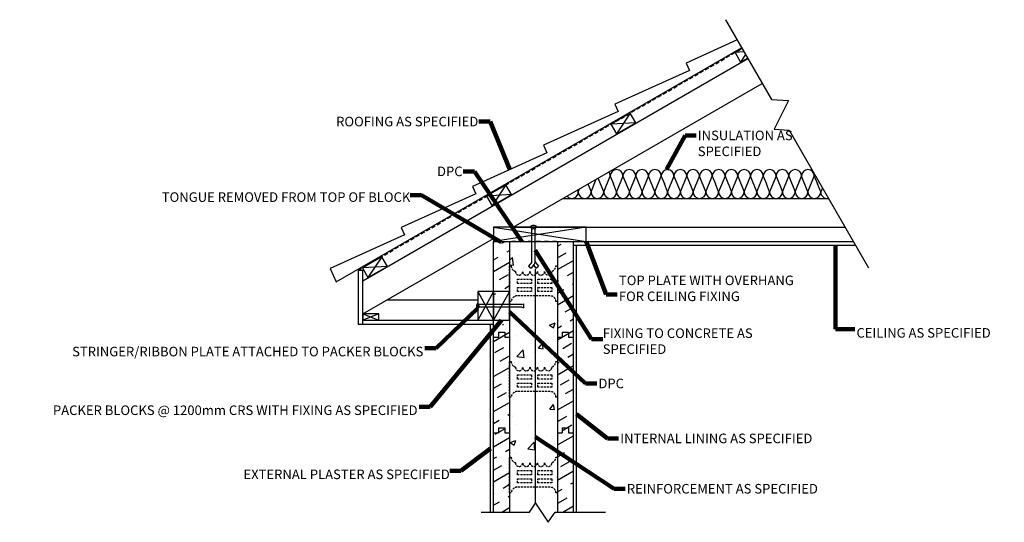
# Model space of a CAD drawing. Extents: x -1009 to 2080, y 2021 to 6639.
# Drawn here: x -1009 to 2080, y 5063 to 6639 of the extents above; entities that cross this region are included whole.
import ezdxf

# ---------------------------------------------------------------- set-up
doc = ezdxf.new("R2010")
doc.units = 0
for name, pattern in [('DASHDOT', [25.4, 12.7, -6.35, 0, -6.35]), ('DASHED', [19.05, 12.7, -6.35]), ('HIDDEN', [9.525, 6.35, -3.175])]:
    doc.linetypes.add(name, pattern=pattern)
doc.layers.get('0').update_dxf_attribs({"plot": 0})
for name, color, linetype in [('1', 7, 'Continuous'), ('AMBIONSE', 7, 'Continuous'), ('AMBIONSEBRIDGES', 14, 'HIDDEN'), ('CLADDING', 214, 'Continuous'), ('CONCRETE', 7, 'Continuous'), ('DIMENSION', 5, 'Continuous'), ('LINING', 7, 'Continuous'), ('REINFORCING', 1, 'Continuous'), ('TIMBER', 94, 'Continuous')]:
    doc.layers.add(name, color=color, linetype=linetype)
doc.styles.add('ARIAL', font='ARIAL.TTF')
doc.dimstyles.get("Standard").update_dxf_attribs({"dimtxt": 0.18, "dimasz": 0.18, "dimexe": 0.18, "dimexo": 0.0625, "dimgap": 0.09, "dimtad": 0, "dimtih": 1, "dimtoh": 1, "dimdec": 4, "dimzin": 0, "dimdsep": 46, "dimtxsty": 'Standard', "dimcen": 0.09, "dimadec": 0, "dimazin": 0, "dimtfac": 1, "dimtdec": 4, "dimtofl": 0, "dimtmove": 0, "dimatfit": 3, "dimfxl": 0, "dimtolj": 1, "dimtzin": 0, "dimarcsym": 0})

# ---------------------------------------------------------------- blocks, each defined once
blk = doc.blocks.new('M12_round_square_neck_bolt_head')
at = {"linetype": 'Continuous'}
for p, q in [((-4.7, -12.5), (-4.7, 12.5)), ((0, 0), (-4.7, 0)), ((-3.1, 8.6), (0, 8.6)), ((1.4, 6.4), (0, 8.6)), ((-3.1, -8.6), (0, -8.6)), ((1.4, -6.4), (0, -8.6))]:
    blk.add_line(p, q, dxfattribs=at)
for centre, radius, start, end in [((5.9, 0), 16.8, 130.9168, 229.0832), ((-3.1, 10.2), 1.59, 180.0001, 270.0001), ((-4.2, 4.3), 6.05, 314.4163, 20.211), ((-4.2, -4.3), 6.05, 339.7889, 45.5836), ((-3.1, -10.2), 1.59, 90.0002, 180.0002)]:
    blk.add_arc(centre, radius, start, end, dxfattribs=at)

msp = doc.modelspace()

# ---------------------------------------------------------------- hatches: boundary and pattern name
at = {"layer": 'AMBIONSE'}
h = msp.add_hatch(dxfattribs=at)
h.set_pattern_fill('INSUL', color=253, scale=10, angle=30, style=0)
h.set_pattern_definition([(30, (-6498.84, 4351.2), (-47.625, 82.4889), []), (30, (-6514.72, 4378.69), (-47.625, 82.4889), [31.75, -31.75]), (30, (-6530.59, 4406.19), (-47.625, 82.4889), [31.75, -31.75])])
h.paths.add_polyline_path([(727.9, 5943.6), (677.9, 5943.6), (677.9, 5643.6), (692.9, 5643.6), (692.9, 5658.6), (712.9, 5658.6), (712.9, 5643.6), (727.9, 5643.6)])
h.paths.add_polyline_path([(727.9, 5643.6), (712.9, 5643.6), (712.9, 5658.6), (692.9, 5658.6), (692.9, 5643.6), (677.9, 5643.6), (677.9, 5343.6), (692.9, 5343.6), (692.9, 5358.6), (712.9, 5358.6), (712.9, 5343.6), (727.9, 5343.6)])
h.paths.add_polyline_path([(527.9, 5866.6), (527.9, 5943.6), (477.9, 5943.6), (477.9, 5774.2), (527.9, 5774.2)])
h.paths.add_polyline_path([(527.9, 5684.2), (477.9, 5684.2), (477.9, 5643.6), (492.9, 5643.6), (492.9, 5658.6), (512.9, 5658.6), (512.9, 5643.6), (527.9, 5643.6)])
h.paths.add_polyline_path([(527.9, 5643.6), (512.9, 5643.6), (512.9, 5658.6), (492.9, 5658.6), (492.9, 5643.6), (477.9, 5643.6), (477.9, 5343.6), (492.9, 5343.6), (492.9, 5358.6), (512.9, 5358.6), (512.9, 5343.6), (527.9, 5343.6)])
h.paths.add_polyline_path([(527.9, 5343.6), (512.9, 5343.6), (512.9, 5358.6), (492.9, 5358.6), (492.9, 5343.6), (477.9, 5343.6), (477.9, 5094.7), (527.9, 5094.7)])
h.paths.add_polyline_path([(727.9, 5343.6), (712.9, 5343.6), (712.9, 5358.6), (692.9, 5358.6), (692.9, 5343.6), (677.9, 5343.6), (677.9, 5094.7), (727.9, 5094.7)])
at = {"layer": 'CONCRETE'}
h = msp.add_hatch(dxfattribs=at)
h.set_pattern_fill('AR-CONC', color=256, style=0)
h.set_pattern_definition([(50, (-6498.84, 4351.2), (182.1847, -15.939), [19.05, -209.55]), (355, (-6498.84, 4351.2), (-35.243, 191.0566), [15.24, -167.64]), (100.451, (-6483.66, 4349.87), (146.9425, 175.1167), [16.19, -178.09]), (46.1842, (-6498.84, 4402), (271.079, -42.042), [28.575, -314.325]), (96.6356, (-6476.25, 4398.5), (237.404, 247.426), [24.285, -267.135]), (351.184, (-6498.84, 4402), (237.405, 247.425), [22.86, -251.46]), (21, (-6473.44, 4389.3), (151.615, -102.2655), [19.05, -209.55]), (326, (-6473.44, 4389.3), (61.802, 184.188), [15.24, -167.64]), (71.4514, (-6460.8, 4380.77), (213.4165, 81.923), [16.19, -178.09]), (37.5, (-6498.84, 4351.196), (3.0886, 84.55504), [0, -165.608, 0, -170.18, 0, -168.275]), (7.5, (-6498.84, 4351.2), (66.8197, 100.1806), [0, -97.028, 0, -161.798, 0, -64.135]), (327.5, (-6555.48, 4351.196), (135.5906, -5.72874), [0, -63.5, 0, -198.12, 0, -262.89]), (317.5, (-6580.88, 4351.2), (148.1292, 25.4265), [0, -82.55, 0, -131.572, 0, -186.69])])
h.paths.add_polyline_path([(677.9, 5943.6), (607.9, 5943.6), (607.9, 5880.5, 0.176388), (609.1, 5877.3), (618.3, 5866.4), (610.6, 5859.9), (602.9, 5869.1), (595.2, 5859.9), (587.6, 5866.4), (596.8, 5877.3, 0.176388), (597.9, 5880.5), (597.9, 5943.6), (527.9, 5943.6), (527.9, 5866.6), (532.9, 5866.6, 0.323706), (546.1, 5849.5, 0.975328), (569, 5848.5, 0.982291), (591.9, 5849.7, 0.996475), (614.9, 5848.8, 0.980264), (637.8, 5849.3, 1.023486), (660.7, 5849.8, 0.308541), (672.9, 5866.6), (677.9, 5866.6)])
h.paths.add_polyline_path([(677.9, 5754.6), (673.4, 5754.6, 0.40872), (655.1, 5772.9), (608.5, 5772.9), (608.5, 5539, 0.274586), (614.9, 5548.8, 0.980264), (637.8, 5549.3, 1.023486), (660.7, 5549.8, 0.308541), (672.9, 5566.6), (677.9, 5566.6)])
h.paths.add_polyline_path([(677.9, 5454.6), (673.4, 5454.6, 0.40872), (655.1, 5472.9), (608.5, 5472.9), (608.5, 5239, 0.274586), (614.9, 5248.8, 0.980264), (637.8, 5249.3, 1.023486), (660.7, 5249.8, 0.308541), (672.9, 5266.6), (677.9, 5266.6)])
h.paths.add_polyline_path([(608.5, 5472.9), (551.6, 5472.9, 0.408781), (533.3, 5454.6), (527.9, 5454.6), (527.9, 5266.6), (532.9, 5266.6, 0.323706), (546.1, 5249.5, 0.975328), (569, 5248.5, 0.982291), (591.9, 5249.7, 0.566802), (608.5, 5239)])
h.paths.add_polyline_path([(608.5, 5772.9), (551.6, 5772.9, 0.408781), (533.3, 5754.6), (527.9, 5754.6), (527.9, 5566.6), (532.9, 5566.6, 0.323706), (546.1, 5549.5, 0.975328), (569, 5548.5, 0.982291), (591.9, 5549.7, 0.566802), (608.5, 5539)])
h.paths.add_polyline_path([(608.5, 5172.9), (551.6, 5172.9, 0.408781), (533.3, 5154.6), (527.9, 5154.6), (527.9, 5094.7), (590.4, 5094.7), (608.5, 5121.7)])
h.paths.add_polyline_path([(677.9, 5154.6), (673.4, 5154.6, 0.40872), (655.1, 5172.9), (608.5, 5172.9), (608.5, 5121.7), (609.1, 5122.7), (649.1, 5062.7), (670.4, 5094.7), (677.9, 5094.7)])

# ---------------------------------------------------------------- linework, layer by layer
at = {"layer": '1', "color": 7, "linetype": 'Continuous'}
for p, q in [((1204.8, 6638.9), (1349.1, 6389)), ((-16.5, 5816.6), (1255.6, 6551)), ((1349.1, 6389), (1402.7, 6385.6)), ((1402.7, 6385.6), (1358.1, 6295.2)), ((1358.1, 6295.2), (1405, 6292.2)), ((1405, 6292.2), (1654.2, 5860.6)), ((597, 5861.4), (597, 5861.4)), ((590.4, 5094.7), (609.1, 5122.7)), ((609.1, 5122.7), (649.1, 5062.7)), ((439.1, 5094.7), (590.4, 5094.7)), ((639.6, 5077.5), (639.6, 5077.5)), ((641.4, 5074.4), (641.4, 5074.4)), ((649.1, 5062.7), (670.4, 5094.7)), ((670.4, 5094.7), (829.1, 5094.7))]:
    msp.add_line(p, q, dxfattribs=at)
at = {"layer": '1', "color": 7, "linetype": 'DASHED'}
msp.add_line((52.8, 5853.1), (1257.1, 6548.4), dxfattribs=at)
at = {"layer": '1'}
for p, q in [((1241.6, 6575.2), (1081.3, 6502.8)), ((1081.3, 6502.8), (1091.8, 6479.5)), ((1091.8, 6479.5), (858, 6373.9)), ((858, 6373.9), (868.5, 6350.6)), ((868.5, 6350.6), (634.7, 6245)), ((634.7, 6245), (645.2, 6221.7)), ((645.2, 6221.7), (411.3, 6116)), ((411.3, 6116), (421.9, 6092.8)), ((421.9, 6092.8), (188, 5987.1)), ((198.6, 5963.8), (-35.3, 5858.2)), ((188, 5987.1), (198.6, 5963.8)), ((727.9, 5943.6), (1606.3, 5943.6)), ((727.9, 5931.6), (1613.2, 5931.6)), ((-35.3, 5858.2), (-16.5, 5816.6)), ((566.1, 5745.3), (571.3, 5747.7)), ((571.3, 5747.7), (571.3, 5734.8)), ((566.1, 5737.2), (571.3, 5734.8))]:
    msp.add_line(p, q, dxfattribs=at)
at = {"layer": '1', "color": 1}
for p, q in [((823.5, 6098.6), (843.5, 6148.6)), ((843.5, 6148.6), (853.5, 6123.6)), ((883.5, 6148.6), (863.5, 6098.6)), ((883.5, 6148.6), (903.5, 6098.6)), ((903.5, 6098.6), (923.5, 6148.6)), ((923.5, 6148.6), (943.5, 6098.6)), ((943.5, 6098.6), (963.5, 6148.6)), ((983.6, 6098.6), (963.5, 6148.6)), ((983.6, 6098.6), (1003.6, 6148.6)), ((1003.6, 6148.6), (1013.6, 6123.6)), ((1043.6, 6148.6), (1023.6, 6098.6)), ((1043.6, 6148.6), (1063.6, 6098.6)), ((1063.6, 6098.6), (1083.6, 6148.6)), ((1083.6, 6148.6), (1103.6, 6098.6)), ((1103.6, 6098.6), (1123.6, 6148.6)), ((1143.6, 6098.6), (1123.6, 6148.6)), ((1143.6, 6098.6), (1163.6, 6148.6)), ((1163.6, 6148.6), (1173.6, 6123.6)), ((1203.6, 6148.6), (1183.6, 6098.6)), ((1203.6, 6148.6), (1223.6, 6098.6)), ((1223.6, 6098.6), (1243.7, 6148.6)), ((1243.7, 6148.6), (1263.7, 6098.6)), ((1263.7, 6098.6), (1283.7, 6148.6)), ((1303.7, 6098.6), (1283.7, 6148.6)), ((1303.7, 6098.6), (1323.7, 6148.6)), ((1323.7, 6148.6), (1333.7, 6123.6)), ((1363.7, 6148.6), (1343.7, 6098.6)), ((1363.7, 6148.6), (1383.7, 6098.6)), ((1383.7, 6098.6), (1403.7, 6148.6)), ((1403.7, 6148.6), (1423.7, 6098.6)), ((1423.7, 6098.6), (1443.7, 6148.6)), ((1463.7, 6098.6), (1443.7, 6148.6)), ((1463.7, 6098.6), (1483.7, 6148.6)), ((1483.7, 6148.6), (1493.7, 6123.6)), ((773.5, 6123.6), (783.5, 6098.6)), ((783.5, 6098.6), (799.5, 6138.7)), ((823.5, 6098.6), (806, 6142.4)), ((863.5, 6098.6), (853.5, 6123.6)), ((1023.6, 6098.6), (1013.6, 6123.6)), ((1183.6, 6098.6), (1173.6, 6123.6)), ((1343.7, 6098.6), (1333.7, 6123.6)), ((1503.7, 6098.6), (1493.7, 6123.6)), ((741, 6104.9), (743.5, 6098.6)), ((743.5, 6098.6), (747.5, 6108.6)), ((1509.1, 6111.9), (1503.7, 6098.6))]:
    msp.add_line(p, q, dxfattribs=at)
at = {"layer": '1', "color": 7}
for p, q in [((597.9, 5880.5), (597.9, 5983.5)), ((607.9, 5880.5), (607.9, 5983.5)), ((596.8, 5877.3), (587.6, 5866.4)), ((604.4, 5870.9), (595.2, 5859.9)), ((602.9, 5869.1), (610.6, 5859.9)), ((609.1, 5877.3), (618.3, 5866.4)), ((587.6, 5866.4), (595.2, 5859.9)), ((610.6, 5859.9), (618.3, 5866.4)), ((566.1, 5745.3), (432.1, 5745.3)), ((566.1, 5737.2), (432.1, 5737.2))]:
    msp.add_line(p, q, dxfattribs=at)
at = {"layer": '1', "color": 4, "linetype": 'DASHDOT', "lineweight": 30}
for p, q in [((675.4, 5943.6), (527.9, 5943.6)), ((527.9, 5696.2), (527.9, 5786.2))]:
    msp.add_line(p, q, dxfattribs=at)
at = {"layer": '1', "color": 1}
for centre, start, end in [((823.5, 6148.6), 0, 39.7153), ((863.5, 6148.6), 0, 180), ((903.5, 6148.6), 0, 180), ((943.5, 6148.6), 0, 180), ((983.6, 6148.6), 0, 180), ((1023.6, 6148.6), 0, 180), ((1063.6, 6148.6), 0, 180), ((1103.6, 6148.6), 0, 180), ((1143.6, 6148.6), 0, 180), ((1183.6, 6148.6), 0, 180), ((1223.6, 6148.6), 0, 180), ((1263.7, 6148.6), 0, 180), ((1303.7, 6148.6), 0, 180), ((1343.7, 6148.6), 0, 180), ((1383.7, 6148.6), 0, 180), ((1423.7, 6148.6), 0, 180), ((1463.7, 6148.6), 0, 180), ((1503.7, 6148.6), 163.3852, 180), ((723.5, 6098.6), 219.566, 0), ((763.5, 6098.6), 180, 0), ((803.5, 6098.6), 180, 0), ((843.5, 6098.6), 180, 0), ((883.5, 6098.6), 180, 0), ((923.5, 6098.6), 180, 0), ((963.5, 6098.6), 180, 0), ((1003.6, 6098.6), 180, 0), ((1043.6, 6098.6), 180, 0), ((1083.6, 6098.6), 180, 0), ((1123.6, 6098.6), 180, 0), ((1163.6, 6098.6), 180, 0), ((1203.6, 6098.6), 180, 0), ((1243.7, 6098.6), 180, 0), ((1283.7, 6098.6), 180, 0), ((1323.7, 6098.6), 180, 0), ((1363.7, 6098.6), 180, 0), ((1403.7, 6098.6), 180, 0), ((1443.7, 6098.6), 180, 0), ((1483.7, 6098.6), 180, 0), ((1523.8, 6098.6), 180, 282.3666)]:
    msp.add_arc(centre, 20, start, end, dxfattribs=at)
at = {"layer": '1', "color": 7}
for centre, radius, start, end in [((592.9, 5880.5), 5, 319.9863, 0), ((592.9, 5880.5), 15, 319.9863, 0), ((612.9, 5880.5), 5, 180, 220.0137)]:
    msp.add_arc(centre, radius, start, end, dxfattribs=at)
at = {"layer": 'AMBIONSE'}
for p, q in [((477.9, 5094.7), (477.9, 5943.6)), ((477.9, 5943.6), (527.9, 5943.6)), ((527.9, 5943.6), (527.9, 5094.7)), ((677.9, 5943.6), (677.9, 5094.7)), ((677.9, 5943.6), (727.9, 5943.6)), ((727.9, 5094.7), (727.9, 5943.6)), ((492.9, 5658.6), (492.9, 5643.6)), ((492.9, 5658.6), (512.9, 5658.6)), ((512.9, 5658.6), (512.9, 5643.6)), ((692.9, 5658.6), (692.9, 5643.6)), ((692.9, 5658.6), (712.9, 5658.6)), ((712.9, 5658.6), (712.9, 5643.6)), ((477.9, 5643.6), (492.9, 5643.6)), ((512.9, 5643.6), (527.9, 5643.6)), ((677.9, 5643.6), (692.9, 5643.6)), ((712.9, 5643.6), (727.9, 5643.6)), ((477.9, 5343.6), (492.9, 5343.6)), ((492.9, 5358.6), (492.9, 5343.6)), ((492.9, 5358.6), (512.9, 5358.6)), ((512.9, 5358.6), (512.9, 5343.6)), ((512.9, 5343.6), (527.9, 5343.6)), ((677.9, 5343.6), (692.9, 5343.6)), ((692.9, 5358.6), (692.9, 5343.6)), ((692.9, 5358.6), (712.9, 5358.6)), ((712.9, 5358.6), (712.9, 5343.6)), ((712.9, 5343.6), (727.9, 5343.6))]:
    msp.add_line(p, q, dxfattribs=at)
at = {"layer": 'AMBIONSE', "linetype": 'Continuous'}
for p, q in [((527, 5564.6), (527.9, 5565.1)), ((677.9, 5204.7), (678.6, 5205.1))]:
    msp.add_line(p, q, dxfattribs=at)
at = {"layer": 'AMBIONSEBRIDGES'}
msp.add_lwpolyline([(527.9, 5866.6), (532.9, 5866.6, 0.323706), (546.1, 5849.5, 0.975328), (569, 5848.5, 0.950575), (591.9, 5848.9, 0.964313), (614.9, 5848.8, 0.980264), (637.8, 5849.3, 1.023486), (660.7, 5849.8, 0.308541), (672.9, 5866.6), (677.9, 5866.6), (677.9, 5754.6), (673.4, 5754.6, 0.40872), (655.1, 5772.9), (551.6, 5772.9, 0.408781), (533.3, 5754.6), (527.9, 5754.6)], format="xyb", close=True, dxfattribs=at)
for points in [[(552.3, 5824.8), (596.5, 5824.8), (596.5, 5812), (552.3, 5812)], [(616, 5824.8), (660.3, 5824.8), (660.3, 5812), (616, 5812)], [(552.3, 5799.3), (596.5, 5799.3), (596.5, 5786.5), (552.3, 5786.5)], [(616, 5799.3), (660.3, 5799.3), (660.3, 5786.5), (616, 5786.5)], [(552.3, 5524.8), (596.5, 5524.8), (596.5, 5512), (552.3, 5512)], [(552.3, 5499.3), (596.5, 5499.3), (596.5, 5486.5), (552.3, 5486.5)], [(616, 5524.8), (660.3, 5524.8), (660.3, 5512), (616, 5512)], [(616, 5499.3), (660.3, 5499.3), (660.3, 5486.5), (616, 5486.5)], [(552.3, 5224.8), (596.5, 5224.8), (596.5, 5212), (552.3, 5212)], [(616, 5224.8), (660.3, 5224.8), (660.3, 5212), (616, 5212)], [(552.3, 5199.3), (596.5, 5199.3), (596.5, 5186.5), (552.3, 5186.5)], [(616, 5199.3), (660.3, 5199.3), (660.3, 5186.5), (616, 5186.5)]]:
    msp.add_lwpolyline(points, close=True, dxfattribs=at)
for points in [[(527.9, 5566.6), (532.9, 5566.6, 0.323706), (546.1, 5549.5, 0.975328), (569, 5548.5, 0.950575), (591.9, 5548.9, 0.964313), (614.9, 5548.8, 0.980264), (637.8, 5549.3, 1.023486), (660.7, 5549.8, 0.308541), (672.9, 5566.6), (677.9, 5566.6), (677.9, 5454.6), (673.4, 5454.6, 0.40872), (655.1, 5472.9), (551.6, 5472.9, 0.408781), (533.3, 5454.6), (527.9, 5454.6), (527.9, 5566.6)], [(527.9, 5266.6), (532.9, 5266.6, 0.323706), (546.1, 5249.5, 0.975328), (569, 5248.5, 0.950575), (591.9, 5248.9, 0.964313), (614.9, 5248.8, 0.980264), (637.8, 5249.3, 1.023486), (660.7, 5249.8, 0.308541), (672.9, 5266.6), (677.9, 5266.6), (677.9, 5154.6), (673.4, 5154.6, 0.40872), (655.1, 5172.9), (551.6, 5172.9, 0.408781), (533.3, 5154.6), (527.9, 5154.6), (527.9, 5266.6)]]:
    msp.add_lwpolyline(points, format="xyb", dxfattribs=at)
at = {"layer": 'CLADDING'}
msp.add_line((467.9, 5094.7), (467.9, 5684.2), dxfattribs=at)
at = {"layer": 'LINING'}
msp.add_line((737.9, 5094.7), (737.9, 5931.6), dxfattribs=at)
at = {"layer": 'REINFORCING', "linetype": 'Continuous'}
msp.add_line((608.5, 5856.6), (608.5, 5121.7), dxfattribs=at)
at = {"layer": 'TIMBER'}
for p, q in [((1257.1, 6548.4), (1235.2, 6536.5)), ((67.8, 5820.2), (1275.1, 6517.2)), ((1263, 6538.2), (1235.2, 6536.5)), ((1235.2, 6536.5), (1252.7, 6506.2)), ((1268, 6529.4), (1252.7, 6506.2)), ((1252.7, 6506.2), (1274.2, 6518.6)), ((539.5, 5988.6), (1320.1, 6439.2)), ((906.2, 6346.2), (863.1, 6280.8)), ((923.7, 6315.8), (845.5, 6311.1)), ((516.5, 6120.8), (473.4, 6055.4)), ((534, 6090.5), (455.9, 6085.8)), ((695.5, 6078.6), (1528.3, 6078.6)), ((477.9, 5988.6), (767.6, 5943.6)), ((767.6, 5988.6), (477.9, 5943.6)), ((539.5, 5988.6), (1580.3, 5988.6)), ((67.8, 5716.2), (477.9, 5953)), ((126.8, 5895.4), (83.7, 5830.1)), ((67.8, 5852.8), (52.8, 5852.8)), ((52.8, 5852.8), (52.8, 5684.2)), ((144.4, 5865.1), (66.2, 5860.4)), ((67.8, 5684.2), (67.8, 5852.8)), ((477.9, 5786.2), (427.9, 5696.2)), ((427.9, 5786.2), (477.9, 5696.2)), ((527.9, 5786.2), (477.9, 5696.2)), ((143.4, 5759.9), (427.9, 5759.9)), ((117.8, 5716.2), (67.8, 5696.2)), ((67.8, 5716.2), (117.8, 5696.2)), ((52.8, 5684.2), (67.8, 5684.2)), ((67.8, 5696.2), (477.9, 5696.2)), ((67.8, 5684.2), (477.9, 5684.2))]:
    msp.add_line(p, q, dxfattribs=at)
for points in [[(863.1, 6280.8), (923.7, 6315.8), (906.2, 6346.2), (845.5, 6311.1)], [(473.4, 6055.4), (534, 6090.5), (516.5, 6120.8), (455.9, 6085.8)], [(427.9, 5696.2), (477.9, 5696.2), (477.9, 5786.2), (427.9, 5786.2)], [(477.9, 5696.2), (527.9, 5696.2), (527.9, 5786.2), (477.9, 5786.2)]]:
    msp.add_lwpolyline(points, close=True, dxfattribs=at)
for points in [[(477.9, 5988.6), (477.9, 5943.6), (767.6, 5943.6), (767.6, 5988.6), (477.9, 5988.6)], [(83.7, 5830.1), (144.4, 5865.1), (126.8, 5895.4), (66.2, 5860.4), (83.7, 5830.1)], [(67.8, 5716.2), (67.8, 5696.2), (117.8, 5696.2), (117.8, 5716.2), (67.8, 5716.2)]]:
    msp.add_lwpolyline(points, dxfattribs=at)

# ---------------------------------------------------------------- block references
at = {"layer": '1', "color": 7, "linetype": 'DASHED', "xscale": 0.8333333333303017, "yscale": 0.8333333333303017, "rotation": 270}
msp.add_blockref('M12_round_square_neck_bolt_head', (602.9, 5984.7), dxfattribs=at)
at = {"layer": '1', "color": 7, "linetype": 'DASHED', "xscale": 0.6666666666642413, "yscale": 0.6666666666642413, "zscale": 0.8}
msp.add_blockref('M12_round_square_neck_bolt_head', (431.1, 5741.2), dxfattribs=at)

# ---------------------------------------------------------------- texts
at = {"layer": 'DIMENSION', "char_height": 30, "style": 'ARIAL'}
for s, insert, attachment_point in [('\\A1;ROOFING AS SPECIFIED', (429.8, 6304.4), 9), ('\\A1;DPC', (380.4, 6148.2), 9), ('\\A1;DPC', (806.5, 5483.1), 7)]:
    msp.add_mtext(s, dxfattribs=dict(at, insert=insert, attachment_point=attachment_point))
for s, insert, width, attachment_point in [('INSULATION AS SPECIFIED', (1118.3, 6291), 307.765, 1), ('TOP PLATE WITH OVERHANG\\PFOR CEILING FIXING', (870.8, 5792.5), 607.228, 4), ('CEILING AS SPECIFIED', (1616, 5652.9), 665.317, 4), ('STRINGER/RIBBON PLATE ATTACHED TO PACKER BLOCKS', (257.3, 5594.2), 1340.113, 6), ('PACKER BLOCKS @ 1200mm CRS WITH FIXING AS SPECIFIED', (239.2, 5410.2), 1383.44, 6), ('INTERNAL LINING AS SPECIFIED', (875, 5340.8), 914.187, 1), ('EXTERNAL PLASTER AS SPECIFIED', (340.1, 5209.2), 992.615, 6), ('\\A1;REINFORCEMENT AS SPECIFIED', (895.7, 5182.9), 767.887, 1)]:
    msp.add_mtext(s, dxfattribs=dict(at, insert=insert, width=width, attachment_point=attachment_point))
at = {"layer": 'DIMENSION', "char_height": 30}
for s, insert, width, attachment_point in [('{\\fArial|b0|i0|c0|p34;TONGUE REMOVED FROM TOP OF BLOCK}', (216.4, 6082.5), 985.77, 6), ('{\\fArial|b0|i0|c0|p34;FIXING TO CONCRETE AS SPECIFIED}', (820, 5630.7), 489.663, 4)]:
    msp.add_mtext(s, dxfattribs=dict(at, insert=insert, width=width, attachment_point=attachment_point))

# ---------------------------------------------------------------- leaders
at = {"layer": 'DIMENSION', "annotation_type": 0, "has_hookline": 1}
for points, override, hookline_direction, text_width in [([(528.3, 6168.9), (466.8, 6319.4), (431.8, 6319.4)], {"dimtxt": 30, "dimasz": 35, "dimgap": 2, "dimtad": 0, "dimtih": 0, "dimtoh": 0, "dimdec": 2, "dimzin": 8, "dimtxsty": 'ARIAL', "dimclrd": 256, "dimtdec": 2, "dimlwd": 65535}, 1, 490.5), ([(1020.2, 6168.6), (1078.3, 6276), (1113.3, 6276)], {"dimtxt": 30, "dimasz": 35, "dimgap": 5, "dimtad": 0, "dimtih": 0, "dimtoh": 0, "dimdec": 2, "dimzin": 8, "dimtxsty": 'ARIAL', "dimclrd": 256, "dimtdec": 2, "dimlwd": 65535}, 0, 286.7), ([(566, 5943.6), (417.4, 6163.2), (382.4, 6163.2)], {"dimtxt": 30, "dimasz": 35, "dimgap": 2, "dimtad": 0, "dimtih": 0, "dimtoh": 0, "dimdec": 2, "dimzin": 8, "dimtxsty": 'ARIAL', "dimclrd": 256, "dimtdec": 2, "dimlwd": 65535}, 1, 83.6), ([(501.6, 5941), (251.5, 6088.4), (216.5, 6088.4)], {"dimtxt": 1.181102, "dimasz": 35, "dimgap": 2, "dimdec": 2, "dimlunit": 4, "dimclrd": 256, "dimaunit": 1, "dimlwd": 65535}, 1, 533.7), ([(767.6, 5943.6), (830.8, 5777.5), (865.8, 5777.5)], {"dimtxt": 30, "dimasz": 35, "dimgap": 5, "dimtad": 0, "dimtih": 0, "dimtoh": 0, "dimdec": 2, "dimzin": 8, "dimtxsty": 'ARIAL', "dimclrd": 256, "dimtdec": 2, "dimlwd": 65535}, 0, 597.2), ([(1550.2, 5931.6), (1550, 5667.9), (1611, 5667.9)], {"dimtxt": 30, "dimasz": 35, "dimgap": 5, "dimtad": 0, "dimtih": 0, "dimtoh": 0, "dimdec": 2, "dimzin": 8, "dimtxsty": 'ARIAL', "dimclrd": 256, "dimtdec": 2, "dimlwd": 65535}, 0, 463.8), ([(607.9, 5916.3), (785, 5636.6), (820, 5636.6)], {"dimtxt": 1.181102, "dimasz": 35, "dimdec": 2, "dimlunit": 4, "dimclrd": 256, "dimaunit": 1, "dimlwd": 65535}, 0, 518.3), ([(427.7, 5732.8), (297.3, 5609.2), (262.3, 5609.2)], {"dimtxt": 30, "dimasz": 35, "dimgap": 5, "dimtad": 0, "dimtih": 0, "dimtoh": 0, "dimdec": 2, "dimzin": 8, "dimtxsty": 'ARIAL', "dimclrd": 256, "dimtdec": 2, "dimlwd": 65535}, 1, 1202.2), ([(527.9, 5722.5), (766.5, 5498.1), (801.5, 5498.1)], {"dimtxt": 30, "dimasz": 35, "dimgap": 5, "dimtad": 0, "dimtih": 0, "dimtoh": 0, "dimdec": 2, "dimzin": 8, "dimtxsty": 'ARIAL', "dimclrd": 256, "dimtdec": 2, "dimlwd": 65535}, 0, 83.6), ([(502.9, 5696.2), (279.2, 5425.2), (244.2, 5425.2)], {"dimtxt": 30, "dimasz": 35, "dimgap": 5, "dimtad": 0, "dimtih": 0, "dimtoh": 0, "dimdec": 2, "dimzin": 8, "dimtxsty": 'ARIAL', "dimclrd": 256, "dimtdec": 2, "dimlwd": 65535}, 1, 1248.1), ([(737.9, 5402), (835, 5325.8), (870, 5325.8)], {"dimtxt": 30, "dimasz": 35, "dimgap": 5, "dimtad": 0, "dimtih": 0, "dimtoh": 0, "dimdec": 2, "dimzin": 8, "dimtxsty": 'ARIAL', "dimclrd": 256, "dimtdec": 2, "dimlwd": 65535}, 0, 652.9), ([(608.5, 5330.4), (855.7, 5167.9), (890.7, 5167.9)], {"dimtxt": 30, "dimasz": 35, "dimgap": 5, "dimtih": 0, "dimtoh": 0, "dimdec": 2, "dimzin": 8, "dimtxsty": 'ARIAL', "dimclrd": 256, "dimtdec": 2, "dimlwd": 65535}, 0, 660.5), ([(467.9, 5294.4), (375.1, 5224.2), (340.1, 5224.2)], {"dimtxt": 30, "dimasz": 35, "dimexe": 3, "dimexo": 3, "dimgap": 0.09, "dimtad": 0, "dimdec": 2, "dimtxsty": 'ARIAL', "dimclrd": 256, "dimclre": 256, "dimclrt": 256, "dimaunit": 1, "dimtdec": 2, "dimlwd": 65535}, 1, 718.8)]:
    msp.add_leader(points, dimstyle='Standard', override=override, dxfattribs=dict(at, hookline_direction=hookline_direction, text_width=text_width))

doc.saveas('drawing.dxf')
